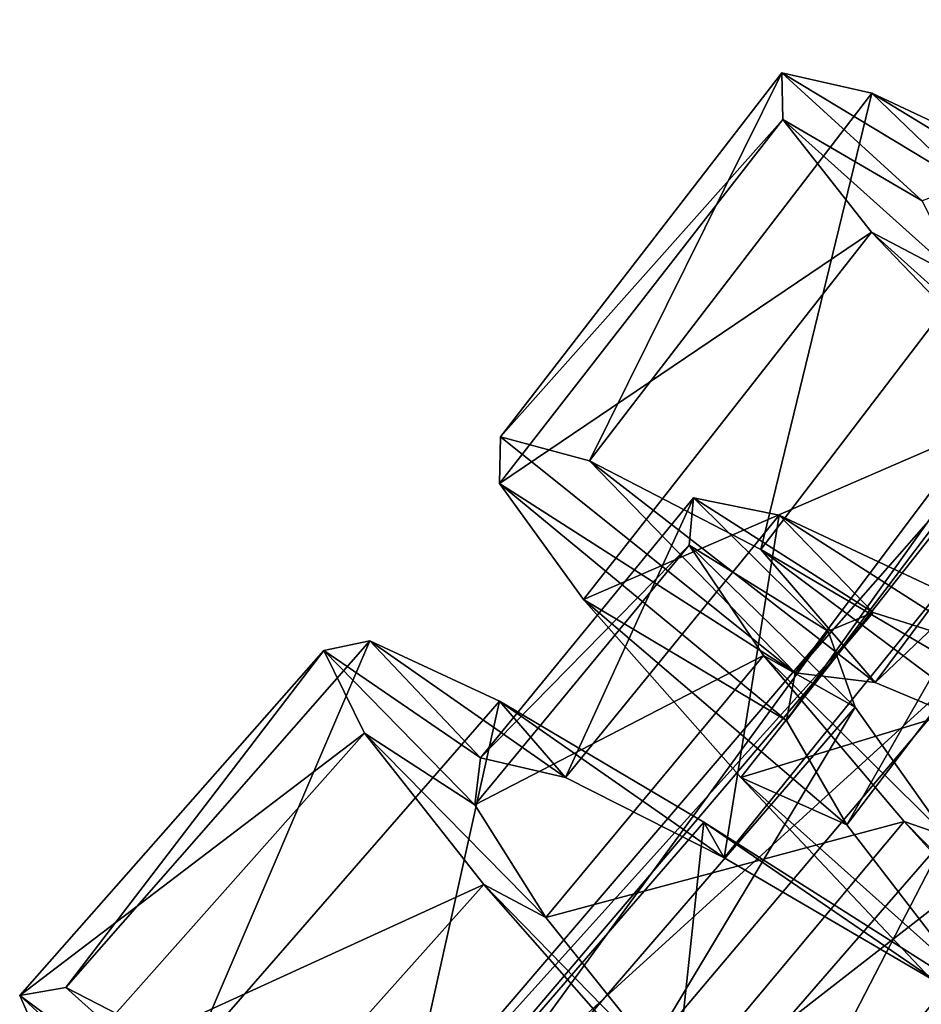
# Model space of a CAD drawing. Units: millimetres. Extents: x -278 to 110, y -32 to 316.
# Drawn here: x -251 to -245, y 82 to 88 of the extents above; entities that cross this region are included whole.
import ezdxf

# ---------------------------------------------------------------- set-up
doc = ezdxf.new("R2010")
doc.units = ezdxf.units.MM
doc.header["$LTSCALE"] = 65.185185
for name, color, linetype in [('282', 7, 'CONTINUOUS'), ('283', 7, 'CONTINUOUS'), ('284', 7, 'CONTINUOUS'), ('285', 7, 'CONTINUOUS'), ('286', 7, 'CONTINUOUS'), ('287', 7, 'CONTINUOUS'), ('300', 7, 'CONTINUOUS'), ('301', 7, 'CONTINUOUS'), ('302', 7, 'CONTINUOUS'), ('303', 7, 'CONTINUOUS')]:
    doc.layers.add(name, color=color, linetype=linetype)

msp = doc.modelspace()

# ---------------------------------------------------------------- linework, layer by layer
at = {"layer": '282', "color": 7, "linetype": 'CONTINUOUS', "true_color": 0xc8c8c8}
for points in [[(-249.1444, 80.4025, 18.728), (-250.9045, 81.9787, 19.1784), (-251.1969, 81.9288, 16.9417), (-249.1444, 80.4025, 18.728)], [(-249.1444, 80.4025, 18.728), (-250.0957, 81.562, 21.2401), (-250.9045, 81.9787, 19.1784), (-249.1444, 80.4025, 18.728)], [(-249.4364, 80.3037, 17.0901), (-249.1444, 80.4025, 18.728), (-251.1969, 81.9288, 16.9417), (-249.4364, 80.3037, 17.0901)], [(-249.4364, 80.3037, 17.0901), (-251.1969, 81.9288, 16.9417), (-250.9618, 81.393, 14.7603), (-249.4364, 80.3037, 17.0901)]]:
    msp.add_3dface(points, dxfattribs=at)
at = {"layer": '283', "color": 7, "linetype": 'CONTINUOUS', "true_color": 0xc8c8c8}
for points in [[(-248.2725, 83.4383, 17.9906), (-249.2656, 84.1199, 16.9417), (-248.9754, 84.1814, 19.1784), (-248.2725, 83.4383, 17.9906)], [(-247.7322, 83.313, 19.8896), (-248.2725, 83.4383, 17.9906), (-248.9754, 84.1814, 19.1784), (-247.7322, 83.313, 19.8896)], [(-247.7322, 83.313, 19.8896), (-248.9754, 84.1814, 19.1784), (-248.1506, 83.7973, 21.2401), (-247.7322, 83.313, 19.8896)], [(-248.2725, 83.4383, 17.9906), (-248.3075, 83.1391, 16.0381), (-249.2656, 84.1199, 16.9417), (-248.2725, 83.4383, 17.9906)], [(-248.3075, 83.1391, 16.0381), (-249.0093, 83.5938, 14.7603), (-249.2656, 84.1199, 16.9417), (-248.3075, 83.1391, 16.0381)], [(-246.7248, 82.8035, 21.5156), (-247.7322, 83.313, 19.8896), (-248.1506, 83.7973, 21.2401), (-246.7248, 82.8035, 21.5156)], [(-246.7248, 82.8035, 21.5156), (-248.1506, 83.7973, 21.2401), (-246.8539, 83.0293, 22.9207), (-246.7248, 82.8035, 21.5156)], [(-248.3075, 83.1391, 16.0381), (-247.8571, 82.4234, 14.2529), (-249.0093, 83.5938, 14.7603), (-248.3075, 83.1391, 16.0381)], [(-247.8571, 82.4234, 14.2529), (-248.2511, 82.6328, 12.8597), (-249.0093, 83.5938, 14.7603), (-247.8571, 82.4234, 14.2529)], [(-245.345, 81.9955, 22.6809), (-246.7248, 82.8035, 21.5156), (-246.8539, 83.0293, 22.9207), (-245.345, 81.9955, 22.6809)], [(-245.345, 81.9955, 22.6809), (-246.8539, 83.0293, 22.9207), (-245.1984, 81.9781, 24.0448), (-245.345, 81.9955, 22.6809)], [(-247.8571, 82.4234, 14.2529), (-246.9939, 81.3444, 12.8363), (-248.2511, 82.6328, 12.8597), (-247.8571, 82.4234, 14.2529)], [(-246.9939, 81.3444, 12.8363), (-247.089, 81.3127, 11.4376), (-248.2511, 82.6328, 12.8597), (-246.9939, 81.3444, 12.8363)]]:
    msp.add_3dface(points, dxfattribs=at)
at = {"layer": '284', "color": 7, "linetype": 'CONTINUOUS', "true_color": 0xc8c8c8}
for points in [[(-248.9754, 84.1814, 19.1784), (-249.2656, 84.1199, 16.9417), (-250.9045, 81.9787, 19.1784), (-248.9754, 84.1814, 19.1784)], [(-250.0957, 81.562, 21.2401), (-248.9754, 84.1814, 19.1784), (-250.9045, 81.9787, 19.1784), (-250.0957, 81.562, 21.2401)], [(-248.1506, 83.7973, 21.2401), (-248.9754, 84.1814, 19.1784), (-250.0957, 81.562, 21.2401), (-248.1506, 83.7973, 21.2401)], [(-249.2656, 84.1199, 16.9417), (-249.0093, 83.5938, 14.7603), (-251.1969, 81.9288, 16.9417), (-249.2656, 84.1199, 16.9417)], [(-250.9045, 81.9787, 19.1784), (-249.2656, 84.1199, 16.9417), (-251.1969, 81.9288, 16.9417), (-250.9045, 81.9787, 19.1784)], [(-248.8307, 80.7427, 22.9207), (-248.1506, 83.7973, 21.2401), (-250.0957, 81.562, 21.2401), (-248.8307, 80.7427, 22.9207)], [(-246.8539, 83.0293, 22.9207), (-248.1506, 83.7973, 21.2401), (-248.8307, 80.7427, 22.9207), (-246.8539, 83.0293, 22.9207)], [(-251.1969, 81.9288, 16.9417), (-249.0093, 83.5938, 14.7603), (-250.9618, 81.393, 14.7603), (-251.1969, 81.9288, 16.9417)], [(-249.0093, 83.5938, 14.7603), (-248.2511, 82.6328, 12.8597), (-250.9618, 81.393, 14.7603), (-249.0093, 83.5938, 14.7603)], [(-247.2186, 79.6261, 24.0448), (-246.8539, 83.0293, 22.9207), (-248.8307, 80.7427, 22.9207), (-247.2186, 79.6261, 24.0448)], [(-245.1984, 81.9781, 24.0448), (-246.8539, 83.0293, 22.9207), (-247.2186, 79.6261, 24.0448), (-245.1984, 81.9781, 24.0448)], [(-250.9618, 81.393, 14.7603), (-248.2511, 82.6328, 12.8597), (-250.2427, 80.4023, 12.8597), (-250.9618, 81.393, 14.7603)], [(-248.2511, 82.6328, 12.8597), (-247.089, 81.3127, 11.4376), (-250.2427, 80.4023, 12.8597), (-248.2511, 82.6328, 12.8597)], [(-245.4068, 78.3489, 24.4943), (-245.1984, 81.9781, 24.0448), (-247.2186, 79.6261, 24.0448), (-245.4068, 78.3489, 24.4943)]]:
    msp.add_3dface(points, dxfattribs=at)
at = {"layer": '285', "color": 7, "linetype": 'CONTINUOUS', "true_color": 0xc8c8c8}
for points in [[(-246.2755, 83.9779, 17.9099), (-248.1454, 85.476, 18.0583), (-248.1511, 85.1794, 15.8216), (-246.2755, 83.9779, 17.9099)], [(-246.2755, 83.9779, 17.9099), (-247.5805, 85.3235, 20.2397), (-248.1454, 85.476, 18.0583), (-246.2755, 83.9779, 17.9099)], [(-246.2755, 83.9779, 17.9099), (-245.767, 83.9157, 19.4923), (-247.5805, 85.3235, 20.2397), (-246.2755, 83.9779, 17.9099)], [(-245.767, 83.9157, 19.4923), (-246.4935, 84.7604, 22.1403), (-247.5805, 85.3235, 20.2397), (-245.767, 83.9157, 19.4923)], [(-246.3297, 83.6745, 16.272), (-246.2755, 83.9779, 17.9099), (-248.1511, 85.1794, 15.8216), (-246.3297, 83.6745, 16.272)], [(-246.3297, 83.6745, 16.272), (-248.1511, 85.1794, 15.8216), (-247.6182, 84.4419, 13.7599), (-246.3297, 83.6745, 16.272)], [(-245.767, 83.9157, 19.4923), (-244.8425, 83.5276, 20.8226), (-246.4935, 84.7604, 22.1403), (-245.767, 83.9157, 19.4923)], [(-244.8425, 83.5276, 20.8226), (-244.9778, 83.8685, 23.5624), (-246.4935, 84.7604, 22.1403), (-244.8425, 83.5276, 20.8226)], [(-245.9466, 83.0123, 14.7913), (-246.3297, 83.6745, 16.272), (-247.6182, 84.4419, 13.7599), (-245.9466, 83.0123, 14.7913)], [(-245.9466, 83.0123, 14.7913), (-247.6182, 84.4419, 13.7599), (-246.6191, 83.3135, 12.0793), (-245.9466, 83.0123, 14.7913)], [(-245.2037, 82.0482, 13.6597), (-245.9466, 83.0123, 14.7913), (-246.6191, 83.3135, 12.0793), (-245.2037, 82.0482, 13.6597)], [(-245.2037, 82.0482, 13.6597), (-246.6191, 83.3135, 12.0793), (-245.2742, 81.8862, 10.9552), (-245.2037, 82.0482, 13.6597)]]:
    msp.add_3dface(points, dxfattribs=at)
at = {"layer": '286', "color": 7, "linetype": 'CONTINUOUS', "true_color": 0xc8c8c8}
for points in [[(-245.1851, 87.0768, 18.9619), (-245.4685, 86.9745, 17.0094), (-246.3584, 87.7862, 18.0583), (-245.1851, 87.0768, 18.9619)], [(-245.1851, 87.0768, 18.9619), (-246.3584, 87.7862, 18.0583), (-245.7878, 87.6564, 20.2397), (-245.1851, 87.0768, 18.9619)], [(-245.4685, 86.9745, 17.0094), (-246.3522, 87.4896, 15.8216), (-246.3584, 87.7862, 18.0583), (-245.4685, 86.9745, 17.0094)], [(-244.3856, 86.8014, 20.7471), (-245.1851, 87.0768, 18.9619), (-245.7878, 87.6564, 20.2397), (-244.3856, 86.8014, 20.7471)], [(-244.3856, 86.8014, 20.7471), (-245.7878, 87.6564, 20.2397), (-244.6792, 87.1373, 22.1403), (-244.3856, 86.8014, 20.7471)], [(-245.4685, 86.9745, 17.0094), (-245.2233, 86.477, 15.1104), (-246.3522, 87.4896, 15.8216), (-245.4685, 86.9745, 17.0094)], [(-245.2233, 86.477, 15.1104), (-245.7903, 86.774, 13.7599), (-246.3522, 87.4896, 15.8216), (-245.2233, 86.477, 15.1104)], [(-245.2233, 86.477, 15.1104), (-244.4976, 85.6123, 13.4844), (-245.7903, 86.774, 13.7599), (-245.2233, 86.477, 15.1104)], [(-244.4976, 85.6123, 13.4844), (-244.7469, 85.6865, 12.0793), (-245.7903, 86.774, 13.7599), (-244.4976, 85.6123, 13.4844)]]:
    msp.add_3dface(points, dxfattribs=at)
at = {"layer": '287', "color": 7, "linetype": 'CONTINUOUS', "true_color": 0xc8c8c8}
for points in [[(-246.3584, 87.7862, 18.0583), (-246.3522, 87.4896, 15.8216), (-248.1454, 85.476, 18.0583), (-246.3584, 87.7862, 18.0583)], [(-247.5805, 85.3235, 20.2397), (-246.3584, 87.7862, 18.0583), (-248.1454, 85.476, 18.0583), (-247.5805, 85.3235, 20.2397)], [(-245.7878, 87.6564, 20.2397), (-246.3584, 87.7862, 18.0583), (-247.5805, 85.3235, 20.2397), (-245.7878, 87.6564, 20.2397)], [(-246.4935, 84.7604, 22.1403), (-245.7878, 87.6564, 20.2397), (-247.5805, 85.3235, 20.2397), (-246.4935, 84.7604, 22.1403)], [(-244.6792, 87.1373, 22.1403), (-245.7878, 87.6564, 20.2397), (-246.4935, 84.7604, 22.1403), (-244.6792, 87.1373, 22.1403)], [(-246.3522, 87.4896, 15.8216), (-245.7903, 86.774, 13.7599), (-248.1511, 85.1794, 15.8216), (-246.3522, 87.4896, 15.8216)], [(-248.1454, 85.476, 18.0583), (-246.3522, 87.4896, 15.8216), (-248.1511, 85.1794, 15.8216), (-248.1454, 85.476, 18.0583)], [(-244.9778, 83.8685, 23.5624), (-244.6792, 87.1373, 22.1403), (-246.4935, 84.7604, 22.1403), (-244.9778, 83.8685, 23.5624)], [(-248.1511, 85.1794, 15.8216), (-245.7903, 86.774, 13.7599), (-247.6182, 84.4419, 13.7599), (-248.1511, 85.1794, 15.8216)], [(-245.7903, 86.774, 13.7599), (-244.7469, 85.6865, 12.0793), (-247.6182, 84.4419, 13.7599), (-245.7903, 86.774, 13.7599)], [(-247.6182, 84.4419, 13.7599), (-244.7469, 85.6865, 12.0793), (-246.6191, 83.3135, 12.0793), (-247.6182, 84.4419, 13.7599)], [(-244.7469, 85.6865, 12.0793), (-243.346, 84.3142, 10.9552), (-246.6191, 83.3135, 12.0793), (-244.7469, 85.6865, 12.0793)], [(-246.6191, 83.3135, 12.0793), (-243.346, 84.3142, 10.9552), (-245.2742, 81.8862, 10.9552), (-246.6191, 83.3135, 12.0793)]]:
    msp.add_3dface(points, dxfattribs=at)
at = {"layer": '300', "color": 7, "linetype": 'CONTINUOUS', "true_color": 0xc8c8c8}
for points in [[(-246.0644, 84.2412, 17.0901), (-245.7799, 84.3598, 18.728), (-249.4364, 80.3037, 17.0901), (-246.0644, 84.2412, 17.0901)], [(-249.4364, 80.3037, 17.0901), (-245.7799, 84.3598, 18.728), (-249.1444, 80.4025, 18.728), (-249.4364, 80.3037, 17.0901)], [(-245.7799, 84.3598, 18.728), (-245.0504, 84.1296, 20.2087), (-249.1444, 80.4025, 18.728), (-245.7799, 84.3598, 18.728)], [(-249.2989, 79.8102, 15.5077), (-246.0644, 84.2412, 17.0901), (-249.4364, 80.3037, 17.0901), (-249.2989, 79.8102, 15.5077)], [(-245.8933, 83.7582, 15.5077), (-246.0644, 84.2412, 17.0901), (-249.2989, 79.8102, 15.5077), (-245.8933, 83.7582, 15.5077)], [(-249.1444, 80.4025, 18.728), (-245.0504, 84.1296, 20.2087), (-248.4324, 80.1227, 20.2087), (-249.1444, 80.4025, 18.728)], [(-245.0504, 84.1296, 20.2087), (-243.9481, 83.6135, 21.3403), (-248.4324, 80.1227, 20.2087), (-245.0504, 84.1296, 20.2087)], [(-248.777, 78.954, 14.1774), (-245.8933, 83.7582, 15.5077), (-249.2989, 79.8102, 15.5077), (-248.777, 78.954, 14.1774)], [(-245.3139, 82.94, 14.1774), (-245.8933, 83.7582, 15.5077), (-248.777, 78.954, 14.1774), (-245.3139, 82.94, 14.1774)], [(-248.4324, 80.1227, 20.2087), (-243.9481, 83.6135, 21.3403), (-247.3682, 79.5322, 21.3403), (-248.4324, 80.1227, 20.2087)], [(-243.9481, 83.6135, 21.3403), (-242.5825, 82.9052, 21.9854), (-247.3682, 79.5322, 21.3403), (-243.9481, 83.6135, 21.3403)], [(-247.9637, 77.8148, 13.2707), (-245.3139, 82.94, 14.1774), (-248.777, 78.954, 14.1774), (-247.9637, 77.8148, 13.2707)], [(-244.4242, 81.8593, 13.2707), (-245.3139, 82.94, 14.1774), (-247.9637, 77.8148, 13.2707), (-244.4242, 81.8593, 13.2707)], [(-247.3682, 79.5322, 21.3403), (-242.5825, 82.9052, 21.9854), (-246.0545, 78.7317, 21.9854), (-247.3682, 79.5322, 21.3403)], [(-242.5825, 82.9052, 21.9854), (-241.108, 82.1268, 22.0573), (-246.0545, 78.7317, 21.9854), (-242.5825, 82.9052, 21.9854)], [(-246.0545, 78.7317, 21.9854), (-241.108, 82.1268, 22.0573), (-244.6369, 77.8538, 22.0573), (-246.0545, 78.7317, 21.9854)]]:
    msp.add_3dface(points, dxfattribs=at)
at = {"layer": '301', "color": 7, "linetype": 'CONTINUOUS', "true_color": 0xc8c8c8}
for points in [[(-246.9465, 84.7887, 16.0381), (-246.9201, 85.0888, 17.9906), (-246.0644, 84.2412, 17.0901), (-246.9465, 84.7887, 16.0381)], [(-246.9201, 85.0888, 17.9906), (-246.3764, 84.9791, 19.8896), (-245.7799, 84.3598, 18.728), (-246.9201, 85.0888, 17.9906)], [(-246.0644, 84.2412, 17.0901), (-246.9201, 85.0888, 17.9906), (-245.7799, 84.3598, 18.728), (-246.0644, 84.2412, 17.0901)], [(-246.3764, 84.9791, 19.8896), (-245.3548, 84.4987, 21.5156), (-245.0504, 84.1296, 20.2087), (-246.3764, 84.9791, 19.8896)], [(-245.7799, 84.3598, 18.728), (-246.3764, 84.9791, 19.8896), (-245.0504, 84.1296, 20.2087), (-245.7799, 84.3598, 18.728)], [(-246.4757, 84.0862, 14.2529), (-246.9465, 84.7887, 16.0381), (-245.8933, 83.7582, 15.5077), (-246.4757, 84.0862, 14.2529)], [(-245.8933, 83.7582, 15.5077), (-246.9465, 84.7887, 16.0381), (-246.0644, 84.2412, 17.0901), (-245.8933, 83.7582, 15.5077)], [(-245.5818, 83.0325, 12.8363), (-246.4757, 84.0862, 14.2529), (-245.3139, 82.94, 14.1774), (-245.5818, 83.0325, 12.8363)], [(-245.3139, 82.94, 14.1774), (-246.4757, 84.0862, 14.2529), (-245.8933, 83.7582, 15.5077), (-245.3139, 82.94, 14.1774)], [(-244.3886, 81.7219, 11.9533), (-245.5818, 83.0325, 12.8363), (-244.4242, 81.8593, 13.2707), (-244.3886, 81.7219, 11.9533)], [(-244.4242, 81.8593, 13.2707), (-245.5818, 83.0325, 12.8363), (-245.3139, 82.94, 14.1774), (-244.4242, 81.8593, 13.2707)]]:
    msp.add_3dface(points, dxfattribs=at)
at = {"layer": '302', "color": 7, "linetype": 'CONTINUOUS', "true_color": 0xc8c8c8}
for points in [[(-246.9201, 85.0888, 17.9906), (-246.9465, 84.7887, 16.0381), (-248.2725, 83.4383, 17.9906), (-246.9201, 85.0888, 17.9906)], [(-247.7322, 83.313, 19.8896), (-246.9201, 85.0888, 17.9906), (-248.2725, 83.4383, 17.9906), (-247.7322, 83.313, 19.8896)], [(-246.3764, 84.9791, 19.8896), (-246.9201, 85.0888, 17.9906), (-247.7322, 83.313, 19.8896), (-246.3764, 84.9791, 19.8896)], [(-246.7248, 82.8035, 21.5156), (-246.3764, 84.9791, 19.8896), (-247.7322, 83.313, 19.8896), (-246.7248, 82.8035, 21.5156)], [(-245.3548, 84.4987, 21.5156), (-246.3764, 84.9791, 19.8896), (-246.7248, 82.8035, 21.5156), (-245.3548, 84.4987, 21.5156)], [(-246.9465, 84.7887, 16.0381), (-246.4757, 84.0862, 14.2529), (-248.3075, 83.1391, 16.0381), (-246.9465, 84.7887, 16.0381)], [(-248.2725, 83.4383, 17.9906), (-246.9465, 84.7887, 16.0381), (-248.3075, 83.1391, 16.0381), (-248.2725, 83.4383, 17.9906)], [(-245.345, 81.9955, 22.6809), (-245.3548, 84.4987, 21.5156), (-246.7248, 82.8035, 21.5156), (-245.345, 81.9955, 22.6809)], [(-248.3075, 83.1391, 16.0381), (-246.4757, 84.0862, 14.2529), (-247.8571, 82.4234, 14.2529), (-248.3075, 83.1391, 16.0381)], [(-246.4757, 84.0862, 14.2529), (-245.5818, 83.0325, 12.8363), (-247.8571, 82.4234, 14.2529), (-246.4757, 84.0862, 14.2529)], [(-247.8571, 82.4234, 14.2529), (-245.5818, 83.0325, 12.8363), (-246.9939, 81.3444, 12.8363), (-247.8571, 82.4234, 14.2529)], [(-245.5818, 83.0325, 12.8363), (-244.3886, 81.7219, 11.9533), (-246.9939, 81.3444, 12.8363), (-245.5818, 83.0325, 12.8363)]]:
    msp.add_3dface(points, dxfattribs=at)
at = {"layer": '303', "color": 7, "linetype": 'CONTINUOUS', "true_color": 0xc8c8c8}
for points in [[(-243.1966, 87.8174, 16.272), (-243.1634, 88.1238, 17.9099), (-246.3297, 83.6745, 16.272), (-243.1966, 87.8174, 16.272)], [(-246.3297, 83.6745, 16.272), (-243.1634, 88.1238, 17.9099), (-246.2755, 83.9779, 17.9099), (-246.3297, 83.6745, 16.272)], [(-243.1634, 88.1238, 17.9099), (-242.6518, 88.0967, 19.4923), (-246.2755, 83.9779, 17.9099), (-243.1634, 88.1238, 17.9099)], [(-246.2755, 83.9779, 17.9099), (-242.6518, 88.0967, 19.4923), (-245.767, 83.9157, 19.4923), (-246.2755, 83.9779, 17.9099)], [(-242.6518, 88.0967, 19.4923), (-241.7029, 87.7731, 20.8226), (-245.767, 83.9157, 19.4923), (-242.6518, 88.0967, 19.4923)], [(-245.9466, 83.0123, 14.7913), (-243.1966, 87.8174, 16.272), (-246.3297, 83.6745, 16.272), (-245.9466, 83.0123, 14.7913)], [(-242.769, 87.1831, 14.7913), (-243.1966, 87.8174, 16.272), (-245.9466, 83.0123, 14.7913), (-242.769, 87.1831, 14.7913)], [(-245.767, 83.9157, 19.4923), (-241.7029, 87.7731, 20.8226), (-244.8425, 83.5276, 20.8226), (-245.767, 83.9157, 19.4923)], [(-245.2037, 82.0482, 13.6597), (-242.769, 87.1831, 14.7913), (-245.9466, 83.0123, 14.7913), (-245.2037, 82.0482, 13.6597)]]:
    msp.add_3dface(points, dxfattribs=at)

doc.saveas('drawing.dxf')
